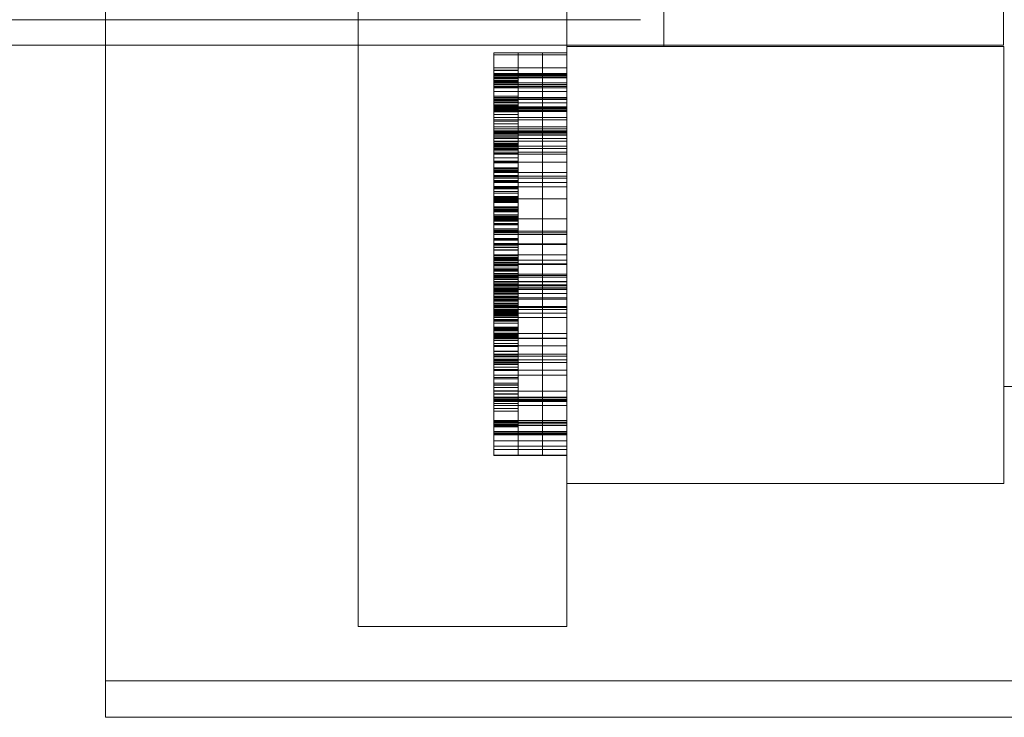
# Model space of a CAD drawing. Units: millimetres. Extents: x -5443 to 3592, y 3110 to 10118.
# Drawn here: x -3138 to -2935, y 5483 to 5626 of the extents above; entities that cross this region are included whole.
import ezdxf

# ---------------------------------------------------------------- set-up
doc = ezdxf.new("R2010")
doc.units = ezdxf.units.MM
doc.layers.add('7', color=7, linetype='Continuous')

# ---------------------------------------------------------------- blocks, each defined once
blk = doc.blocks.new('A$C271050F9')
at = {"color": 0, "linetype": 'Continuous', "lineweight": 0}
for p, q in [((-3025.33, 5501.4), (-3025.33, 6191.65)), ((-3120.33, 5482.67), (-3120.33, 6176.65)), ((-3005.33, 5620.82), (-3005.33, 6130.82)), ((-3068.33, 5501.4), (-3068.33, 5957.47)), ((-2935.36, 5664.07), (-2935.36, 5621.07)), ((-3010.17, 5626.32), (-3784.73, 5626.32)), ((-3942.5, 5621.07), (-3120.33, 5621.07)), ((-3120.33, 5621.07), (-3006.16, 5621.07)), ((-3025.33, 5530.82), (-3025.33, 5620.82)), ((-3025.33, 5620.82), (-2935.33, 5620.82)), ((-3006.16, 5621.07), (-2935.36, 5621.07)), ((-2935.33, 5620.82), (-2935.33, 5530.82)), ((-3040.33, 5619.47), (-3040.33, 5618.36)), ((-3035.33, 5619.47), (-3040.33, 5619.47)), ((-3035.33, 5619.11), (-3040.33, 5619.11)), ((-3040.33, 5618.36), (-3040.33, 5615.21)), ((-3035.33, 5619.47), (-3035.33, 5618.36)), ((-3035.33, 5618.36), (-3035.33, 5619.47)), ((-3030.33, 5619.47), (-3035.33, 5619.47)), ((-3030.33, 5619.11), (-3035.33, 5619.11)), ((-3035.33, 5618.36), (-3035.33, 5615.21)), ((-3035.33, 5615.21), (-3035.33, 5618.36)), ((-3030.33, 5618.36), (-3030.33, 5619.47)), ((-3030.33, 5619.47), (-3030.33, 5618.36)), ((-3025.33, 5619.47), (-3030.33, 5619.47)), ((-3025.33, 5619.11), (-3030.33, 5619.11)), ((-3030.33, 5615.21), (-3030.33, 5618.36)), ((-3030.33, 5618.36), (-3030.33, 5615.21)), ((-3035.33, 5616.44), (-3040.33, 5616.44)), ((-3035.33, 5616.42), (-3040.33, 5616.42)), ((-3030.33, 5616.44), (-3035.33, 5616.44)), ((-3025.33, 5616.44), (-3030.33, 5616.44)), ((-3035.33, 5615.9), (-3040.33, 5615.9)), ((-3035.33, 5615.89), (-3040.33, 5615.89)), ((-3040.33, 5615.21), (-3040.33, 5614.82)), ((-3035.33, 5615.21), (-3040.33, 5615.21)), ((-3035.33, 5615.12), (-3040.33, 5615.12)), ((-3035.33, 5615.04), (-3040.33, 5615.04)), ((-3035.33, 5614.82), (-3040.33, 5614.82)), ((-3040.33, 5614.82), (-3040.33, 5598.72)), ((-3035.33, 5614.8), (-3040.33, 5614.8)), ((-3035.33, 5614.57), (-3040.33, 5614.57)), ((-3040.33, 5614.52), (-3035.33, 5614.52)), ((-3035.33, 5614.39), (-3040.33, 5614.39)), ((-3035.33, 5614.33), (-3040.33, 5614.33)), ((-3035.33, 5614.21), (-3040.33, 5614.21)), ((-3035.33, 5615.21), (-3035.33, 5614.82)), ((-3035.33, 5614.82), (-3035.33, 5615.21)), ((-3030.33, 5615.21), (-3035.33, 5615.21)), ((-3030.33, 5615.12), (-3035.33, 5615.12)), ((-3030.33, 5615.04), (-3035.33, 5615.04)), ((-3035.33, 5614.82), (-3035.33, 5598.72)), ((-3030.33, 5614.82), (-3035.33, 5614.82)), ((-3035.33, 5598.72), (-3035.33, 5614.82)), ((-3030.33, 5614.8), (-3035.33, 5614.8)), ((-3030.33, 5614.57), (-3035.33, 5614.57)), ((-3035.33, 5614.52), (-3030.33, 5614.52)), ((-3030.33, 5614.33), (-3035.33, 5614.33)), ((-3030.33, 5614.82), (-3030.33, 5615.21)), ((-3030.33, 5615.21), (-3030.33, 5614.82)), ((-3025.33, 5615.21), (-3030.33, 5615.21)), ((-3025.33, 5615.12), (-3030.33, 5615.12)), ((-3025.33, 5615.04), (-3030.33, 5615.04)), ((-3030.33, 5598.72), (-3030.33, 5614.82)), ((-3030.33, 5614.82), (-3030.33, 5598.72)), ((-3025.33, 5614.82), (-3030.33, 5614.82)), ((-3025.33, 5614.8), (-3030.33, 5614.8)), ((-3025.33, 5614.57), (-3030.33, 5614.57)), ((-3030.33, 5614.52), (-3025.33, 5614.52)), ((-3025.33, 5614.33), (-3030.33, 5614.33)), ((-3035.33, 5613.9), (-3040.33, 5613.9)), ((-3035.33, 5613.74), (-3040.33, 5613.74)), ((-3035.33, 5613.57), (-3040.33, 5613.57)), ((-3035.33, 5613.56), (-3040.33, 5613.56)), ((-3035.33, 5613.5), (-3040.33, 5613.5)), ((-3035.33, 5613.32), (-3040.33, 5613.32)), ((-3035.33, 5613.06), (-3040.33, 5613.06)), ((-3035.33, 5612.96), (-3040.33, 5612.96)), ((-3035.33, 5612.65), (-3040.33, 5612.65)), ((-3035.33, 5612.57), (-3040.33, 5612.57)), ((-3035.33, 5612.41), (-3040.33, 5612.41)), ((-3035.33, 5612.3), (-3040.33, 5612.3)), ((-3035.33, 5612.27), (-3040.33, 5612.27)), ((-3030.33, 5613.32), (-3035.33, 5613.32)), ((-3030.33, 5612.96), (-3035.33, 5612.96)), ((-3030.33, 5612.65), (-3035.33, 5612.65)), ((-3030.33, 5612.57), (-3035.33, 5612.57)), ((-3030.33, 5612.3), (-3035.33, 5612.3)), ((-3025.33, 5613.32), (-3030.33, 5613.32)), ((-3025.33, 5612.96), (-3030.33, 5612.96)), ((-3025.33, 5612.65), (-3030.33, 5612.65)), ((-3025.33, 5612.57), (-3030.33, 5612.57)), ((-3025.33, 5612.3), (-3030.33, 5612.3)), ((-3035.33, 5611.55), (-3040.33, 5611.55)), ((-3035.33, 5610.57), (-3040.33, 5610.57)), ((-3035.33, 5610.31), (-3040.33, 5610.31)), ((-3035.33, 5610.24), (-3040.33, 5610.24)), ((-3035.33, 5610.22), (-3040.33, 5610.22)), ((-3035.33, 5610.14), (-3040.33, 5610.14)), ((-3035.33, 5609.92), (-3040.33, 5609.92)), ((-3035.33, 5609.9), (-3040.33, 5609.9)), ((-3030.33, 5611.55), (-3035.33, 5611.55)), ((-3030.33, 5610.31), (-3035.33, 5610.31)), ((-3030.33, 5610.22), (-3035.33, 5610.22)), ((-3030.33, 5610.14), (-3035.33, 5610.14)), ((-3030.33, 5609.92), (-3035.33, 5609.92)), ((-3030.33, 5609.9), (-3035.33, 5609.9)), ((-3025.33, 5611.55), (-3030.33, 5611.55)), ((-3025.33, 5610.31), (-3030.33, 5610.31)), ((-3025.33, 5610.22), (-3030.33, 5610.22)), ((-3025.33, 5610.14), (-3030.33, 5610.14)), ((-3025.33, 5609.92), (-3030.33, 5609.92)), ((-3025.33, 5609.9), (-3030.33, 5609.9)), ((-3035.33, 5609.68), (-3040.33, 5609.68)), ((-3035.33, 5609.42), (-3040.33, 5609.42)), ((-3035.33, 5609.18), (-3040.33, 5609.18)), ((-3035.33, 5608.76), (-3040.33, 5608.76)), ((-3035.33, 5608.67), (-3040.33, 5608.67)), ((-3035.33, 5608.66), (-3040.33, 5608.66)), ((-3035.33, 5608.6), (-3040.33, 5608.6)), ((-3035.33, 5608.37), (-3040.33, 5608.37)), ((-3035.33, 5608.23), (-3040.33, 5608.23)), ((-3035.33, 5608.17), (-3040.33, 5608.17)), ((-3035.33, 5608.06), (-3040.33, 5608.06)), ((-3035.33, 5607.98), (-3040.33, 5607.98)), ((-3035.33, 5607.98), (-3040.33, 5607.98)), ((-3030.33, 5609.18), (-3035.33, 5609.18)), ((-3030.33, 5608.37), (-3035.33, 5608.37)), ((-3030.33, 5608.23), (-3035.33, 5608.23)), ((-3030.33, 5608.06), (-3035.33, 5608.06)), ((-3030.33, 5607.98), (-3035.33, 5607.98)), ((-3025.33, 5609.18), (-3030.33, 5609.18)), ((-3025.33, 5608.37), (-3030.33, 5608.37)), ((-3025.33, 5608.23), (-3030.33, 5608.23)), ((-3025.33, 5608.06), (-3030.33, 5608.06)), ((-3025.33, 5607.98), (-3030.33, 5607.98)), ((-3035.33, 5607.8), (-3040.33, 5607.8)), ((-3035.33, 5607.68), (-3040.33, 5607.68)), ((-3035.33, 5607.51), (-3040.33, 5607.51)), ((-3035.33, 5607.5), (-3040.33, 5607.5)), ((-3035.33, 5607.47), (-3040.33, 5607.47)), ((-3035.33, 5607.4), (-3040.33, 5607.4)), ((-3035.33, 5607.37), (-3040.33, 5607.37)), ((-3035.33, 5606.79), (-3040.33, 5606.79)), ((-3035.33, 5606.21), (-3040.33, 5606.21)), ((-3030.33, 5607.68), (-3035.33, 5607.68)), ((-3030.33, 5607.5), (-3035.33, 5607.5)), ((-3030.33, 5607.47), (-3035.33, 5607.47)), ((-3030.33, 5607.4), (-3035.33, 5607.4)), ((-3030.33, 5606.21), (-3035.33, 5606.21)), ((-3025.33, 5607.68), (-3030.33, 5607.68)), ((-3025.33, 5607.5), (-3030.33, 5607.5)), ((-3025.33, 5607.47), (-3030.33, 5607.47)), ((-3025.33, 5607.4), (-3030.33, 5607.4)), ((-3025.33, 5606.21), (-3030.33, 5606.21)), ((-3035.33, 5605.69), (-3040.33, 5605.69)), ((-3040.33, 5605.44), (-3035.33, 5605.44)), ((-3035.33, 5604.9), (-3040.33, 5604.9)), ((-3035.33, 5604.28), (-3040.33, 5604.28)), ((-3035.33, 5603.86), (-3040.33, 5603.86)), ((-3035.33, 5603.82), (-3040.33, 5603.82)), ((-3030.33, 5605.69), (-3035.33, 5605.69)), ((-3030.33, 5604.28), (-3035.33, 5604.28)), ((-3030.33, 5603.82), (-3035.33, 5603.82)), ((-3025.33, 5605.69), (-3030.33, 5605.69)), ((-3025.33, 5604.28), (-3030.33, 5604.28)), ((-3025.33, 5603.82), (-3030.33, 5603.82)), ((-3035.33, 5603.47), (-3040.33, 5603.47)), ((-3040.33, 5603.44), (-3035.33, 5603.44)), ((-3035.33, 5603.34), (-3040.33, 5603.34)), ((-3035.33, 5603.33), (-3040.33, 5603.33)), ((-3035.33, 5603.08), (-3040.33, 5603.08)), ((-3035.33, 5602.96), (-3040.33, 5602.96)), ((-3035.33, 5602.91), (-3040.33, 5602.91)), ((-3035.33, 5602.6), (-3040.33, 5602.6)), ((-3035.33, 5602.57), (-3040.33, 5602.57)), ((-3035.33, 5602.57), (-3040.33, 5602.57)), ((-3035.33, 5602.21), (-3040.33, 5602.21)), ((-3035.33, 5602.2), (-3040.33, 5602.2)), ((-3040.33, 5601.95), (-3035.33, 5601.95)), ((-3035.33, 5601.88), (-3040.33, 5601.88)), ((-3035.33, 5601.85), (-3040.33, 5601.85)), ((-3030.33, 5603.47), (-3035.33, 5603.47)), ((-3030.33, 5603.34), (-3035.33, 5603.34)), ((-3030.33, 5603.33), (-3035.33, 5603.33)), ((-3030.33, 5603.08), (-3035.33, 5603.08)), ((-3030.33, 5602.96), (-3035.33, 5602.96)), ((-3030.33, 5602.6), (-3035.33, 5602.6)), ((-3030.33, 5602.57), (-3035.33, 5602.57)), ((-3030.33, 5601.88), (-3035.33, 5601.88)), ((-3025.33, 5603.47), (-3030.33, 5603.47)), ((-3025.33, 5603.34), (-3030.33, 5603.34)), ((-3025.33, 5603.33), (-3030.33, 5603.33)), ((-3025.33, 5603.08), (-3030.33, 5603.08)), ((-3025.33, 5602.96), (-3030.33, 5602.96)), ((-3025.33, 5602.6), (-3030.33, 5602.6)), ((-3025.33, 5602.57), (-3030.33, 5602.57)), ((-3025.33, 5601.88), (-3030.33, 5601.88)), ((-3035.33, 5601.31), (-3040.33, 5601.31)), ((-3035.33, 5601.27), (-3040.33, 5601.27)), ((-3035.33, 5601.23), (-3040.33, 5601.23)), ((-3035.33, 5600.93), (-3040.33, 5600.93)), ((-3035.33, 5600.89), (-3040.33, 5600.89)), ((-3035.33, 5600.72), (-3040.33, 5600.72)), ((-3035.33, 5600.47), (-3040.33, 5600.47)), ((-3035.33, 5600.45), (-3040.33, 5600.45)), ((-3035.33, 5600.3), (-3040.33, 5600.3)), ((-3035.33, 5600.26), (-3040.33, 5600.26)), ((-3035.33, 5600.08), (-3040.33, 5600.08)), ((-3035.33, 5599.77), (-3040.33, 5599.77)), ((-3030.33, 5601.31), (-3035.33, 5601.31)), ((-3030.33, 5600.3), (-3035.33, 5600.3)), ((-3030.33, 5600.26), (-3035.33, 5600.26)), ((-3030.33, 5599.77), (-3035.33, 5599.77)), ((-3025.33, 5601.31), (-3030.33, 5601.31)), ((-3025.33, 5600.3), (-3030.33, 5600.3)), ((-3025.33, 5600.26), (-3030.33, 5600.26)), ((-3025.33, 5599.77), (-3030.33, 5599.77)), ((-3035.33, 5599.7), (-3040.33, 5599.7)), ((-3040.33, 5599.66), (-3035.33, 5599.66)), ((-3035.33, 5599.54), (-3040.33, 5599.54)), ((-3035.33, 5599.49), (-3040.33, 5599.49)), ((-3035.33, 5599.45), (-3040.33, 5599.45)), ((-3035.33, 5599.01), (-3040.33, 5599.01)), ((-3035.33, 5598.77), (-3040.33, 5598.77)), ((-3040.33, 5598.72), (-3040.33, 5570.76)), ((-3035.33, 5598.61), (-3040.33, 5598.61)), ((-3035.33, 5597.85), (-3040.33, 5597.85)), ((-3030.33, 5599.01), (-3035.33, 5599.01)), ((-3035.33, 5598.72), (-3035.33, 5570.76)), ((-3035.33, 5570.76), (-3035.33, 5598.72)), ((-3030.33, 5598.61), (-3035.33, 5598.61)), ((-3025.33, 5599.01), (-3030.33, 5599.01)), ((-3030.33, 5570.76), (-3030.33, 5598.72)), ((-3030.33, 5598.72), (-3030.33, 5570.76)), ((-3025.33, 5598.61), (-3030.33, 5598.61)), ((-3035.33, 5597.19), (-3040.33, 5597.19)), ((-3035.33, 5597.06), (-3040.33, 5597.06)), ((-3035.33, 5597.05), (-3040.33, 5597.05)), ((-3035.33, 5596.98), (-3040.33, 5596.98)), ((-3035.33, 5596.95), (-3040.33, 5596.95)), ((-3035.33, 5596.89), (-3040.33, 5596.89)), ((-3040.33, 5596.83), (-3035.33, 5596.83)), ((-3035.33, 5595.82), (-3040.33, 5595.82)), ((-3035.33, 5595.71), (-3040.33, 5595.71)), ((-3030.33, 5596.98), (-3035.33, 5596.98)), ((-3025.33, 5596.98), (-3030.33, 5596.98)), ((-3035.33, 5595.43), (-3040.33, 5595.43)), ((-3035.33, 5595.17), (-3040.33, 5595.17)), ((-3035.33, 5594.96), (-3040.33, 5594.96)), ((-3040.33, 5594.94), (-3035.33, 5594.94)), ((-3035.33, 5594.87), (-3040.33, 5594.87)), ((-3040.33, 5594.25), (-3035.33, 5594.25)), ((-3035.33, 5594.21), (-3040.33, 5594.21)), ((-3035.33, 5594.19), (-3040.33, 5594.19)), ((-3035.33, 5594.11), (-3040.33, 5594.11)), ((-3035.33, 5593.96), (-3040.33, 5593.96)), ((-3035.33, 5593.71), (-3040.33, 5593.71)), ((-3030.33, 5594.87), (-3035.33, 5594.87)), ((-3030.33, 5594.11), (-3035.33, 5594.11)), ((-3030.33, 5593.71), (-3035.33, 5593.71)), ((-3025.33, 5594.87), (-3030.33, 5594.87)), ((-3025.33, 5594.11), (-3030.33, 5594.11)), ((-3025.33, 5593.71), (-3030.33, 5593.71)), ((-3035.33, 5593.21), (-3040.33, 5593.21)), ((-3035.33, 5593.21), (-3040.33, 5593.21)), ((-3040.33, 5593.19), (-3035.33, 5593.19)), ((-3035.33, 5593.15), (-3040.33, 5593.15)), ((-3035.33, 5593.07), (-3040.33, 5593.07)), ((-3035.33, 5592.95), (-3040.33, 5592.95)), ((-3035.33, 5592.81), (-3040.33, 5592.81)), ((-3035.33, 5591.99), (-3040.33, 5591.99)), ((-3035.33, 5591.91), (-3040.33, 5591.91)), ((-3035.33, 5591.84), (-3040.33, 5591.84)), ((-3035.33, 5591.69), (-3040.33, 5591.69)), ((-3030.33, 5592.81), (-3035.33, 5592.81)), ((-3030.33, 5591.91), (-3035.33, 5591.91)), ((-3025.33, 5592.81), (-3030.33, 5592.81)), ((-3025.33, 5591.91), (-3030.33, 5591.91)), ((-3035.33, 5591.53), (-3040.33, 5591.53)), ((-3040.33, 5591.52), (-3035.33, 5591.52)), ((-3035.33, 5591.49), (-3040.33, 5591.49)), ((-3035.33, 5590.91), (-3040.33, 5590.91)), ((-3035.33, 5590.59), (-3040.33, 5590.59)), ((-3035.33, 5590.59), (-3040.33, 5590.59)), ((-3035.33, 5589.92), (-3040.33, 5589.92)), ((-3035.33, 5589.92), (-3040.33, 5589.92)), ((-3035.33, 5589.9), (-3040.33, 5589.9)), ((-3035.33, 5589.85), (-3040.33, 5589.85)), ((-3040.33, 5589.63), (-3035.33, 5589.63)), ((-3040.33, 5589.57), (-3035.33, 5589.57)), ((-3035.33, 5589.43), (-3040.33, 5589.43)), ((-3040.33, 5589.43), (-3035.33, 5589.43)), ((-3035.33, 5589.39), (-3040.33, 5589.39)), ((-3035.33, 5589.25), (-3040.33, 5589.25)), ((-3035.33, 5589.21), (-3040.33, 5589.21)), ((-3035.33, 5589.1), (-3040.33, 5589.1)), ((-3035.33, 5588.9), (-3040.33, 5588.9)), ((-3035.33, 5588.84), (-3040.33, 5588.84)), ((-3035.33, 5588.78), (-3040.33, 5588.78)), ((-3040.33, 5588.68), (-3035.33, 5588.68)), ((-3040.33, 5588.67), (-3035.33, 5588.67)), ((-3035.33, 5587.76), (-3040.33, 5587.76)), ((-3035.33, 5587.7), (-3040.33, 5587.7)), ((-3035.33, 5587.66), (-3040.33, 5587.66)), ((-3030.33, 5589.43), (-3035.33, 5589.43)), ((-3035.33, 5589.43), (-3030.33, 5589.43)), ((-3025.33, 5589.43), (-3030.33, 5589.43)), ((-3030.33, 5589.43), (-3025.33, 5589.43)), ((-3035.33, 5587.35), (-3040.33, 5587.35)), ((-3035.33, 5587.25), (-3040.33, 5587.25)), ((-3035.33, 5587.11), (-3040.33, 5587.11)), ((-3035.33, 5587.11), (-3040.33, 5587.11)), ((-3035.33, 5586.94), (-3040.33, 5586.94)), ((-3035.33, 5586.79), (-3040.33, 5586.79)), ((-3040.33, 5586.16), (-3035.33, 5586.16)), ((-3035.33, 5586.13), (-3040.33, 5586.13)), ((-3035.33, 5586.06), (-3040.33, 5586.06)), ((-3040.33, 5586.05), (-3035.33, 5586.05)), ((-3035.33, 5585.78), (-3040.33, 5585.78)), ((-3040.33, 5585.71), (-3035.33, 5585.71)), ((-3035.33, 5585.53), (-3040.33, 5585.53)), ((-3035.33, 5585.4), (-3040.33, 5585.4)), ((-3035.33, 5585.39), (-3040.33, 5585.39)), ((-3035.33, 5585.29), (-3040.33, 5585.29)), ((-3040.33, 5585.17), (-3035.33, 5585.17)), ((-3035.33, 5585.15), (-3040.33, 5585.15)), ((-3035.33, 5585.08), (-3040.33, 5585.08)), ((-3035.33, 5585.07), (-3040.33, 5585.07)), ((-3035.33, 5584.85), (-3040.33, 5584.85)), ((-3035.33, 5584.85), (-3040.33, 5584.85)), ((-3035.33, 5584.33), (-3040.33, 5584.33)), ((-3035.33, 5584.33), (-3040.33, 5584.33)), ((-3035.33, 5584.31), (-3040.33, 5584.31)), ((-3040.33, 5584.16), (-3035.33, 5584.16)), ((-3035.33, 5584.12), (-3040.33, 5584.12)), ((-3035.33, 5584.1), (-3040.33, 5584.1)), ((-3030.33, 5585.29), (-3035.33, 5585.29)), ((-3025.33, 5585.29), (-3030.33, 5585.29)), ((-3035.33, 5583.27), (-3040.33, 5583.27)), ((-3035.33, 5583.24), (-3040.33, 5583.24)), ((-3040.33, 5583.24), (-3035.33, 5583.24)), ((-3035.33, 5583.16), (-3040.33, 5583.16)), ((-3035.33, 5583.16), (-3040.33, 5583.16)), ((-3035.33, 5582.89), (-3040.33, 5582.89)), ((-3035.33, 5582.78), (-3040.33, 5582.78)), ((-3035.33, 5582.77), (-3040.33, 5582.77)), ((-3035.33, 5582.71), (-3040.33, 5582.71)), ((-3035.33, 5582.7), (-3040.33, 5582.7)), ((-3035.33, 5582.69), (-3040.33, 5582.69)), ((-3035.33, 5582.69), (-3040.33, 5582.69)), ((-3035.33, 5582.55), (-3040.33, 5582.55)), ((-3035.33, 5582.41), (-3040.33, 5582.41)), ((-3040.33, 5582.4), (-3035.33, 5582.4)), ((-3035.33, 5582.11), (-3040.33, 5582.11)), ((-3040.33, 5582.11), (-3035.33, 5582.11)), ((-3030.33, 5582.78), (-3035.33, 5582.78)), ((-3030.33, 5582.41), (-3035.33, 5582.41)), ((-3030.33, 5582.11), (-3035.33, 5582.11)), ((-3035.33, 5582.11), (-3030.33, 5582.11)), ((-3025.33, 5582.78), (-3030.33, 5582.78)), ((-3025.33, 5582.41), (-3030.33, 5582.41)), ((-3025.33, 5582.11), (-3030.33, 5582.11)), ((-3030.33, 5582.11), (-3025.33, 5582.11)), ((-3035.33, 5581.27), (-3040.33, 5581.27)), ((-3040.33, 5581.16), (-3035.33, 5581.16)), ((-3035.33, 5581.04), (-3040.33, 5581.04)), ((-3035.33, 5581.03), (-3040.33, 5581.03)), ((-3040.33, 5580.89), (-3035.33, 5580.89)), ((-3035.33, 5580.22), (-3040.33, 5580.22)), ((-3035.33, 5580.14), (-3040.33, 5580.14)), ((-3035.33, 5580.02), (-3040.33, 5580.02)), ((-3035.33, 5579.78), (-3040.33, 5579.78)), ((-3035.33, 5579.74), (-3040.33, 5579.74)), ((-3030.33, 5580.14), (-3035.33, 5580.14)), ((-3030.33, 5580.02), (-3035.33, 5580.02)), ((-3025.33, 5580.14), (-3030.33, 5580.14)), ((-3025.33, 5580.02), (-3030.33, 5580.02)), ((-3035.33, 5579.41), (-3040.33, 5579.41)), ((-3035.33, 5579.4), (-3040.33, 5579.4)), ((-3035.33, 5578.95), (-3040.33, 5578.95)), ((-3040.33, 5578.89), (-3035.33, 5578.89)), ((-3035.33, 5577.88), (-3040.33, 5577.88)), ((-3035.33, 5577.8), (-3040.33, 5577.8)), ((-3035.33, 5577.79), (-3040.33, 5577.79)), ((-3030.33, 5577.88), (-3035.33, 5577.88)), ((-3025.33, 5577.88), (-3030.33, 5577.88)), ((-3035.33, 5577.42), (-3040.33, 5577.42)), ((-3035.33, 5577.38), (-3040.33, 5577.38)), ((-3035.33, 5577.16), (-3040.33, 5577.16)), ((-3035.33, 5577.04), (-3040.33, 5577.04)), ((-3035.33, 5577.04), (-3040.33, 5577.04)), ((-3035.33, 5576.9), (-3040.33, 5576.9)), ((-3035.33, 5576.8), (-3040.33, 5576.8)), ((-3035.33, 5576.66), (-3040.33, 5576.66)), ((-3035.33, 5576.32), (-3040.33, 5576.32)), ((-3035.33, 5576.03), (-3040.33, 5576.03)), ((-3035.33, 5575.95), (-3040.33, 5575.95)), ((-3035.33, 5575.91), (-3040.33, 5575.91)), ((-3035.33, 5575.68), (-3040.33, 5575.68)), ((-3035.33, 5575.62), (-3040.33, 5575.62)), ((-3030.33, 5576.8), (-3035.33, 5576.8)), ((-3030.33, 5576.03), (-3035.33, 5576.03)), ((-3030.33, 5575.91), (-3035.33, 5575.91)), ((-3025.33, 5576.8), (-3030.33, 5576.8)), ((-3025.33, 5576.03), (-3030.33, 5576.03)), ((-3025.33, 5575.91), (-3030.33, 5575.91)), ((-3035.33, 5575.16), (-3040.33, 5575.16)), ((-3035.33, 5575.14), (-3040.33, 5575.14)), ((-3035.33, 5575.14), (-3040.33, 5575.14)), ((-3035.33, 5574.9), (-3040.33, 5574.9)), ((-3035.33, 5574.89), (-3040.33, 5574.89)), ((-3035.33, 5574.79), (-3040.33, 5574.79)), ((-3035.33, 5574.65), (-3040.33, 5574.65)), ((-3035.33, 5574.55), (-3040.33, 5574.55)), ((-3035.33, 5574.55), (-3040.33, 5574.55)), ((-3035.33, 5574.08), (-3040.33, 5574.08)), ((-3035.33, 5574.07), (-3040.33, 5574.07)), ((-3035.33, 5574.01), (-3040.33, 5574.01)), ((-3035.33, 5573.95), (-3040.33, 5573.95)), ((-3035.33, 5573.95), (-3040.33, 5573.95)), ((-3035.33, 5573.65), (-3040.33, 5573.65)), ((-3035.33, 5573.64), (-3040.33, 5573.64)), ((-3035.33, 5573.51), (-3040.33, 5573.51)), ((-3030.33, 5573.95), (-3035.33, 5573.95)), ((-3030.33, 5573.95), (-3035.33, 5573.95)), ((-3030.33, 5573.64), (-3035.33, 5573.64)), ((-3025.33, 5573.95), (-3030.33, 5573.95)), ((-3025.33, 5573.95), (-3030.33, 5573.95)), ((-3025.33, 5573.64), (-3030.33, 5573.64)), ((-3040.33, 5573.36), (-3035.33, 5573.36)), ((-3035.33, 5573.35), (-3040.33, 5573.35)), ((-3035.33, 5573.27), (-3040.33, 5573.27)), ((-3035.33, 5573.1), (-3040.33, 5573.1)), ((-3035.33, 5572.82), (-3040.33, 5572.82)), ((-3035.33, 5572.81), (-3040.33, 5572.81)), ((-3035.33, 5572.79), (-3040.33, 5572.79)), ((-3035.33, 5572.41), (-3040.33, 5572.41)), ((-3035.33, 5572.35), (-3040.33, 5572.35)), ((-3035.33, 5572.27), (-3040.33, 5572.27)), ((-3035.33, 5571.95), (-3040.33, 5571.95)), ((-3035.33, 5571.94), (-3040.33, 5571.94)), ((-3035.33, 5571.9), (-3040.33, 5571.9)), ((-3035.33, 5571.76), (-3040.33, 5571.76)), ((-3035.33, 5571.75), (-3040.33, 5571.75)), ((-3040.33, 5571.75), (-3035.33, 5571.75)), ((-3035.33, 5571.52), (-3040.33, 5571.52)), ((-3035.33, 5571.42), (-3040.33, 5571.42)), ((-3030.33, 5573.27), (-3035.33, 5573.27)), ((-3030.33, 5572.41), (-3035.33, 5572.41)), ((-3030.33, 5572.35), (-3035.33, 5572.35)), ((-3030.33, 5571.75), (-3035.33, 5571.75)), ((-3030.33, 5571.52), (-3035.33, 5571.52)), ((-3025.33, 5573.27), (-3030.33, 5573.27)), ((-3025.33, 5572.41), (-3030.33, 5572.41)), ((-3025.33, 5572.35), (-3030.33, 5572.35)), ((-3025.33, 5571.75), (-3030.33, 5571.75)), ((-3025.33, 5571.52), (-3030.33, 5571.52)), ((-3035.33, 5571.14), (-3040.33, 5571.14)), ((-3035.33, 5571.01), (-3040.33, 5571.01)), ((-3035.33, 5570.99), (-3040.33, 5570.99)), ((-3035.33, 5570.91), (-3040.33, 5570.91)), ((-3035.33, 5570.89), (-3040.33, 5570.89)), ((-3035.33, 5570.76), (-3040.33, 5570.76)), ((-3040.33, 5570.76), (-3040.33, 5560.56)), ((-3035.33, 5570.66), (-3040.33, 5570.66)), ((-3035.33, 5570.43), (-3040.33, 5570.43)), ((-3035.33, 5570.37), (-3040.33, 5570.37)), ((-3035.33, 5570.34), (-3040.33, 5570.34)), ((-3035.33, 5570.34), (-3040.33, 5570.34)), ((-3035.33, 5570.27), (-3040.33, 5570.27)), ((-3035.33, 5570.27), (-3040.33, 5570.27)), ((-3035.33, 5570), (-3040.33, 5570)), ((-3035.33, 5569.99), (-3040.33, 5569.99)), ((-3035.33, 5569.93), (-3040.33, 5569.93)), ((-3035.33, 5569.92), (-3040.33, 5569.92)), ((-3035.33, 5569.92), (-3040.33, 5569.92)), ((-3035.33, 5569.9), (-3040.33, 5569.9)), ((-3035.33, 5569.89), (-3040.33, 5569.89)), ((-3035.33, 5569.87), (-3040.33, 5569.87)), ((-3035.33, 5569.82), (-3040.33, 5569.82)), ((-3035.33, 5569.36), (-3040.33, 5569.36)), ((-3030.33, 5571.14), (-3035.33, 5571.14)), ((-3030.33, 5571.01), (-3035.33, 5571.01)), ((-3035.33, 5570.76), (-3035.33, 5560.56)), ((-3030.33, 5570.76), (-3035.33, 5570.76)), ((-3035.33, 5560.56), (-3035.33, 5570.76)), ((-3030.33, 5569.92), (-3035.33, 5569.92)), ((-3025.33, 5571.14), (-3030.33, 5571.14)), ((-3025.33, 5571.01), (-3030.33, 5571.01)), ((-3030.33, 5560.56), (-3030.33, 5570.76)), ((-3030.33, 5570.76), (-3030.33, 5560.56)), ((-3025.33, 5570.76), (-3030.33, 5570.76)), ((-3025.33, 5569.92), (-3030.33, 5569.92)), ((-3035.33, 5569.27), (-3040.33, 5569.27)), ((-3035.33, 5569.05), (-3040.33, 5569.05)), ((-3035.33, 5569.05), (-3040.33, 5569.05)), ((-3035.33, 5568.75), (-3040.33, 5568.75)), ((-3035.33, 5568.74), (-3040.33, 5568.74)), ((-3035.33, 5568.71), (-3040.33, 5568.71)), ((-3035.33, 5568.61), (-3040.33, 5568.61)), ((-3035.33, 5568.49), (-3040.33, 5568.49)), ((-3040.33, 5568.39), (-3035.33, 5568.39)), ((-3035.33, 5568.35), (-3040.33, 5568.35)), ((-3035.33, 5567.92), (-3040.33, 5567.92)), ((-3035.33, 5567.91), (-3040.33, 5567.91)), ((-3035.33, 5567.9), (-3040.33, 5567.9)), ((-3035.33, 5567.89), (-3040.33, 5567.89)), ((-3035.33, 5567.61), (-3040.33, 5567.61)), ((-3035.33, 5567.39), (-3040.33, 5567.39)), ((-3035.33, 5567.38), (-3040.33, 5567.38)), ((-3030.33, 5569.05), (-3035.33, 5569.05)), ((-3030.33, 5569.05), (-3035.33, 5569.05)), ((-3030.33, 5568.74), (-3035.33, 5568.74)), ((-3025.33, 5569.05), (-3030.33, 5569.05)), ((-3025.33, 5569.05), (-3030.33, 5569.05)), ((-3025.33, 5568.74), (-3030.33, 5568.74)), ((-3035.33, 5567.28), (-3040.33, 5567.28)), ((-3035.33, 5567.25), (-3040.33, 5567.25)), ((-3035.33, 5567.22), (-3040.33, 5567.22)), ((-3035.33, 5567.16), (-3040.33, 5567.16)), ((-3035.33, 5567.06), (-3040.33, 5567.06)), ((-3035.33, 5567.05), (-3040.33, 5567.05)), ((-3035.33, 5567.04), (-3040.33, 5567.04)), ((-3035.33, 5567), (-3040.33, 5567)), ((-3035.33, 5566.63), (-3040.33, 5566.63)), ((-3035.33, 5566.63), (-3040.33, 5566.63)), ((-3035.33, 5566.48), (-3040.33, 5566.48)), ((-3035.33, 5566.43), (-3040.33, 5566.43)), ((-3035.33, 5566.21), (-3040.33, 5566.21)), ((-3035.33, 5566.13), (-3040.33, 5566.13)), ((-3035.33, 5566.09), (-3040.33, 5566.09)), ((-3035.33, 5566.01), (-3040.33, 5566.01)), ((-3035.33, 5565.99), (-3040.33, 5565.99)), ((-3035.33, 5565.87), (-3040.33, 5565.87)), ((-3035.33, 5565.76), (-3040.33, 5565.76)), ((-3035.33, 5565.54), (-3040.33, 5565.54)), ((-3035.33, 5565.52), (-3040.33, 5565.52)), ((-3035.33, 5565.48), (-3040.33, 5565.48)), ((-3035.33, 5565.44), (-3040.33, 5565.44)), ((-3035.33, 5565.38), (-3040.33, 5565.38)), ((-3030.33, 5567.25), (-3035.33, 5567.25)), ((-3030.33, 5567.06), (-3035.33, 5567.06)), ((-3030.33, 5566.63), (-3035.33, 5566.63)), ((-3030.33, 5566.63), (-3035.33, 5566.63)), ((-3030.33, 5565.87), (-3035.33, 5565.87)), ((-3025.33, 5567.25), (-3030.33, 5567.25)), ((-3025.33, 5567.06), (-3030.33, 5567.06)), ((-3025.33, 5566.63), (-3030.33, 5566.63)), ((-3025.33, 5566.63), (-3030.33, 5566.63)), ((-3025.33, 5565.87), (-3030.33, 5565.87)), ((-3035.33, 5565.15), (-3040.33, 5565.15)), ((-3035.33, 5565.11), (-3040.33, 5565.11)), ((-3035.33, 5565.03), (-3040.33, 5565.03)), ((-3035.33, 5565), (-3040.33, 5565)), ((-3035.33, 5565), (-3040.33, 5565)), ((-3035.33, 5564.56), (-3040.33, 5564.56)), ((-3035.33, 5564.54), (-3040.33, 5564.54)), ((-3035.33, 5564.53), (-3040.33, 5564.53)), ((-3035.33, 5564.37), (-3040.33, 5564.37)), ((-3035.33, 5564.22), (-3040.33, 5564.22)), ((-3035.33, 5563.81), (-3040.33, 5563.81)), ((-3030.33, 5565), (-3035.33, 5565)), ((-3025.33, 5565), (-3030.33, 5565)), ((-3035.33, 5562.99), (-3040.33, 5562.99)), ((-3035.33, 5562.9), (-3040.33, 5562.9)), ((-3035.33, 5562.9), (-3040.33, 5562.9)), ((-3035.33, 5562.87), (-3040.33, 5562.87)), ((-3035.33, 5562.68), (-3040.33, 5562.68)), ((-3035.33, 5562.49), (-3040.33, 5562.49)), ((-3035.33, 5562.48), (-3040.33, 5562.48)), ((-3035.33, 5562.38), (-3040.33, 5562.38)), ((-3035.33, 5562.32), (-3040.33, 5562.32)), ((-3035.33, 5562.32), (-3040.33, 5562.32)), ((-3035.33, 5562.26), (-3040.33, 5562.26)), ((-3035.33, 5562.25), (-3040.33, 5562.25)), ((-3035.33, 5561.8), (-3040.33, 5561.8)), ((-3035.33, 5561.73), (-3040.33, 5561.73)), ((-3035.33, 5561.73), (-3040.33, 5561.73)), ((-3035.33, 5561.69), (-3040.33, 5561.69)), ((-3035.33, 5561.58), (-3040.33, 5561.58)), ((-3035.33, 5561.53), (-3040.33, 5561.53)), ((-3035.33, 5561.31), (-3040.33, 5561.31)), ((-3035.33, 5561.23), (-3040.33, 5561.23)), ((-3030.33, 5561.73), (-3035.33, 5561.73)), ((-3030.33, 5561.73), (-3035.33, 5561.73)), ((-3030.33, 5561.69), (-3035.33, 5561.69)), ((-3025.33, 5561.73), (-3030.33, 5561.73)), ((-3025.33, 5561.73), (-3030.33, 5561.73)), ((-3025.33, 5561.69), (-3030.33, 5561.69)), ((-3035.33, 5561.12), (-3040.33, 5561.12)), ((-3035.33, 5561.09), (-3040.33, 5561.09)), ((-3035.33, 5560.88), (-3040.33, 5560.88)), ((-3035.33, 5560.73), (-3040.33, 5560.73)), ((-3035.33, 5560.66), (-3040.33, 5560.66)), ((-3040.33, 5560.56), (-3040.33, 5553.1)), ((-3035.33, 5560.35), (-3040.33, 5560.35)), ((-3035.33, 5560.25), (-3040.33, 5560.25)), ((-3035.33, 5559.67), (-3040.33, 5559.67)), ((-3035.33, 5559.64), (-3040.33, 5559.64)), ((-3035.33, 5559.63), (-3040.33, 5559.63)), ((-3035.33, 5559.22), (-3040.33, 5559.22)), ((-3035.33, 5559.19), (-3040.33, 5559.19)), ((-3030.33, 5560.73), (-3035.33, 5560.73)), ((-3030.33, 5560.66), (-3035.33, 5560.66)), ((-3035.33, 5560.56), (-3035.33, 5553.1)), ((-3035.33, 5553.1), (-3035.33, 5560.56)), ((-3030.33, 5559.19), (-3035.33, 5559.19)), ((-3025.33, 5560.73), (-3030.33, 5560.73)), ((-3025.33, 5560.66), (-3030.33, 5560.66)), ((-3030.33, 5553.1), (-3030.33, 5560.56)), ((-3030.33, 5560.56), (-3030.33, 5553.1)), ((-3025.33, 5559.19), (-3030.33, 5559.19)), ((-3040.33, 5559.16), (-3035.33, 5559.16)), ((-3035.33, 5559.1), (-3040.33, 5559.1)), ((-3035.33, 5559.01), (-3040.33, 5559.01)), ((-3035.33, 5558.09), (-3040.33, 5558.09)), ((-3035.33, 5558.01), (-3040.33, 5558.01)), ((-3035.33, 5557.97), (-3040.33, 5557.97)), ((-3040.33, 5557.45), (-3035.33, 5557.45)), ((-3035.33, 5557.28), (-3040.33, 5557.28)), ((-3035.33, 5557.45), (-3030.33, 5557.45)), ((-3030.33, 5557.45), (-3025.33, 5557.45)), ((-3035.33, 5557.05), (-3040.33, 5557.05)), ((-3035.33, 5556.9), (-3040.33, 5556.9)), ((-3035.33, 5556.39), (-3040.33, 5556.39)), ((-3035.33, 5556.35), (-3040.33, 5556.35)), ((-3035.33, 5556.29), (-3040.33, 5556.29)), ((-3035.33, 5556.22), (-3040.33, 5556.22)), ((-3035.33, 5556.19), (-3040.33, 5556.19)), ((-3035.33, 5555.99), (-3040.33, 5555.99)), ((-3035.33, 5555.98), (-3040.33, 5555.98)), ((-3035.33, 5555.72), (-3040.33, 5555.72)), ((-3035.33, 5555.71), (-3040.33, 5555.71)), ((-3035.33, 5555.45), (-3040.33, 5555.45)), ((-3040.33, 5555.33), (-3035.33, 5555.33)), ((-3030.33, 5557.05), (-3035.33, 5557.05)), ((-3030.33, 5556.29), (-3035.33, 5556.29)), ((-3030.33, 5555.72), (-3035.33, 5555.72)), ((-3030.33, 5555.71), (-3035.33, 5555.71)), ((-3025.33, 5557.05), (-3030.33, 5557.05)), ((-3025.33, 5556.29), (-3030.33, 5556.29)), ((-3025.33, 5555.72), (-3030.33, 5555.72)), ((-3025.33, 5555.71), (-3030.33, 5555.71)), ((-3035.33, 5554.78), (-3040.33, 5554.78)), ((-3035.33, 5554.32), (-3040.33, 5554.32)), ((-3035.33, 5554.21), (-3040.33, 5554.21)), ((-3035.33, 5554.2), (-3040.33, 5554.2)), ((-3035.33, 5554.17), (-3040.33, 5554.17)), ((-3035.33, 5554.11), (-3040.33, 5554.11)), ((-3035.33, 5554.11), (-3040.33, 5554.11)), ((-3035.33, 5553.15), (-3040.33, 5553.15)), ((-3035.33, 5553.1), (-3040.33, 5553.1)), ((-3040.33, 5553.1), (-3040.33, 5543.41)), ((-3030.33, 5554.17), (-3035.33, 5554.17)), ((-3035.33, 5553.1), (-3035.33, 5543.41)), ((-3030.33, 5553.1), (-3035.33, 5553.1)), ((-3035.33, 5543.41), (-3035.33, 5553.1)), ((-3025.33, 5554.17), (-3030.33, 5554.17)), ((-3030.33, 5543.41), (-3030.33, 5553.1)), ((-3030.33, 5553.1), (-3030.33, 5543.41)), ((-3025.33, 5553.1), (-3030.33, 5553.1)), ((-3035.33, 5552.61), (-3040.33, 5552.61)), ((-3035.33, 5552.39), (-3040.33, 5552.39)), ((-3035.33, 5551.5), (-3040.33, 5551.5)), ((-3035.33, 5551.45), (-3040.33, 5551.45)), ((-3035.33, 5551.16), (-3040.33, 5551.16)), ((-3035.33, 5551.08), (-3040.33, 5551.08)), ((-3035.33, 5550.61), (-3040.33, 5550.61)), ((-3035.33, 5549.89), (-3040.33, 5549.89)), ((-3040.33, 5549.85), (-3035.33, 5549.85)), ((-3035.33, 5549.31), (-3040.33, 5549.31)), ((-3035.33, 5549.21), (-3040.33, 5549.21)), ((-3035.33, 5549.85), (-3030.33, 5549.85)), ((-3030.33, 5549.85), (-3025.33, 5549.85)), ((-2425.33, 5550.82), (-2935.33, 5550.82)), ((-3040.33, 5548.58), (-3035.33, 5548.58)), ((-3035.33, 5548.55), (-3040.33, 5548.55)), ((-3035.33, 5548.25), (-3040.33, 5548.25)), ((-3035.33, 5548.2), (-3040.33, 5548.2)), ((-3035.33, 5548.07), (-3040.33, 5548.07)), ((-3035.33, 5547.83), (-3040.33, 5547.83)), ((-3035.33, 5547.71), (-3040.33, 5547.71)), ((-3035.33, 5547.69), (-3040.33, 5547.69)), ((-3035.33, 5547.3), (-3040.33, 5547.3)), ((-3035.33, 5548.58), (-3030.33, 5548.58)), ((-3030.33, 5548.55), (-3035.33, 5548.55)), ((-3030.33, 5548.2), (-3035.33, 5548.2)), ((-3030.33, 5548.07), (-3035.33, 5548.07)), ((-3030.33, 5547.83), (-3035.33, 5547.83)), ((-3030.33, 5547.69), (-3035.33, 5547.69)), ((-3030.33, 5548.58), (-3025.33, 5548.58)), ((-3025.33, 5548.55), (-3030.33, 5548.55)), ((-3025.33, 5548.2), (-3030.33, 5548.2)), ((-3025.33, 5548.07), (-3030.33, 5548.07)), ((-3025.33, 5547.83), (-3030.33, 5547.83)), ((-3025.33, 5547.69), (-3030.33, 5547.69)), ((-3040.33, 5546.88), (-3035.33, 5546.88)), ((-3035.33, 5546.26), (-3040.33, 5546.26)), ((-3035.33, 5545.71), (-3040.33, 5545.71)), ((-3035.33, 5546.88), (-3030.33, 5546.88)), ((-3030.33, 5546.88), (-3025.33, 5546.88)), ((-3035.33, 5543.79), (-3040.33, 5543.79)), ((-3040.33, 5543.76), (-3035.33, 5543.76)), ((-3035.33, 5543.64), (-3040.33, 5543.64)), ((-3035.33, 5543.48), (-3040.33, 5543.48)), ((-3035.33, 5543.41), (-3040.33, 5543.41)), ((-3040.33, 5543.41), (-3040.33, 5541.54)), ((-3040.33, 5543.1), (-3035.33, 5543.1)), ((-3035.33, 5542.99), (-3040.33, 5542.99)), ((-3035.33, 5543.76), (-3030.33, 5543.76)), ((-3030.33, 5543.48), (-3035.33, 5543.48)), ((-3035.33, 5543.41), (-3035.33, 5541.54)), ((-3030.33, 5543.41), (-3035.33, 5543.41)), ((-3035.33, 5541.54), (-3035.33, 5543.41)), ((-3035.33, 5543.1), (-3030.33, 5543.1)), ((-3030.33, 5543.76), (-3025.33, 5543.76)), ((-3025.33, 5543.48), (-3030.33, 5543.48)), ((-3030.33, 5541.54), (-3030.33, 5543.41)), ((-3030.33, 5543.41), (-3030.33, 5541.54)), ((-3025.33, 5543.41), (-3030.33, 5543.41)), ((-3030.33, 5543.1), (-3025.33, 5543.1)), ((-3035.33, 5542.74), (-3040.33, 5542.74)), ((-3035.33, 5542.55), (-3040.33, 5542.55)), ((-3035.33, 5542.49), (-3040.33, 5542.49)), ((-3040.33, 5542.49), (-3035.33, 5542.49)), ((-3040.33, 5541.24), (-3040.33, 5541.54)), ((-3035.33, 5541.54), (-3040.33, 5541.54)), ((-3040.33, 5541.25), (-3035.33, 5541.25)), ((-3035.33, 5541.24), (-3040.33, 5541.24)), ((-3040.33, 5540.85), (-3040.33, 5541.24)), ((-3035.33, 5541.01), (-3040.33, 5541.01)), ((-3035.33, 5540.94), (-3040.33, 5540.94)), ((-3030.33, 5542.74), (-3035.33, 5542.74)), ((-3035.33, 5541.24), (-3035.33, 5541.54)), ((-3035.33, 5541.54), (-3035.33, 5541.24)), ((-3030.33, 5541.54), (-3035.33, 5541.54)), ((-3035.33, 5541.25), (-3030.33, 5541.25)), ((-3030.33, 5541.24), (-3035.33, 5541.24)), ((-3035.33, 5540.85), (-3035.33, 5541.24)), ((-3035.33, 5541.24), (-3035.33, 5540.85)), ((-3030.33, 5541.01), (-3035.33, 5541.01)), ((-3030.33, 5540.94), (-3035.33, 5540.94)), ((-3025.33, 5542.74), (-3030.33, 5542.74)), ((-3030.33, 5541.54), (-3030.33, 5541.24)), ((-3030.33, 5541.24), (-3030.33, 5541.54)), ((-3025.33, 5541.54), (-3030.33, 5541.54)), ((-3030.33, 5541.25), (-3025.33, 5541.25)), ((-3030.33, 5541.24), (-3030.33, 5540.85)), ((-3025.33, 5541.24), (-3030.33, 5541.24)), ((-3030.33, 5540.85), (-3030.33, 5541.24)), ((-3025.33, 5541.01), (-3030.33, 5541.01)), ((-3025.33, 5540.94), (-3030.33, 5540.94)), ((-3040.33, 5537.69), (-3040.33, 5540.85)), ((-3040.33, 5540.85), (-3035.33, 5540.85)), ((-3035.33, 5539.61), (-3040.33, 5539.61)), ((-3035.33, 5537.69), (-3035.33, 5540.85)), ((-3035.33, 5540.85), (-3035.33, 5537.69)), ((-3035.33, 5540.85), (-3030.33, 5540.85)), ((-3030.33, 5539.61), (-3035.33, 5539.61)), ((-3030.33, 5540.85), (-3030.33, 5537.69)), ((-3030.33, 5537.69), (-3030.33, 5540.85)), ((-3030.33, 5540.85), (-3025.33, 5540.85)), ((-3025.33, 5539.61), (-3030.33, 5539.61)), ((-3035.33, 5538.51), (-3040.33, 5538.51)), ((-3035.33, 5537.84), (-3040.33, 5537.84)), ((-3040.33, 5536.58), (-3040.33, 5537.69)), ((-3030.33, 5538.51), (-3035.33, 5538.51)), ((-3030.33, 5537.84), (-3035.33, 5537.84)), ((-3035.33, 5536.58), (-3035.33, 5537.69)), ((-3035.33, 5537.69), (-3035.33, 5536.58)), ((-3025.33, 5538.51), (-3030.33, 5538.51)), ((-3025.33, 5537.84), (-3030.33, 5537.84)), ((-3030.33, 5537.69), (-3030.33, 5536.58)), ((-3030.33, 5536.58), (-3030.33, 5537.69)), ((-3035.33, 5536.64), (-3040.33, 5536.64)), ((-3040.33, 5536.58), (-3035.33, 5536.58)), ((-3030.33, 5536.64), (-3035.33, 5536.64)), ((-3035.33, 5536.58), (-3030.33, 5536.58)), ((-3025.33, 5536.64), (-3030.33, 5536.64)), ((-3030.33, 5536.58), (-3025.33, 5536.58)), ((-2935.33, 5530.82), (-3025.33, 5530.82)), ((-3025.33, 5501.4), (-3068.33, 5501.4)), ((-2240.33, 5490.17), (-3120.33, 5490.17)), ((-2777.61, 5482.67), (-3120.33, 5482.67))]:
    blk.add_line(p, q, dxfattribs=at)

msp = doc.modelspace()

# ---------------------------------------------------------------- block references
at = {"layer": '7'}
msp.add_blockref('A$C271050F9', (0, 0), dxfattribs=at)

doc.saveas('drawing.dxf')
